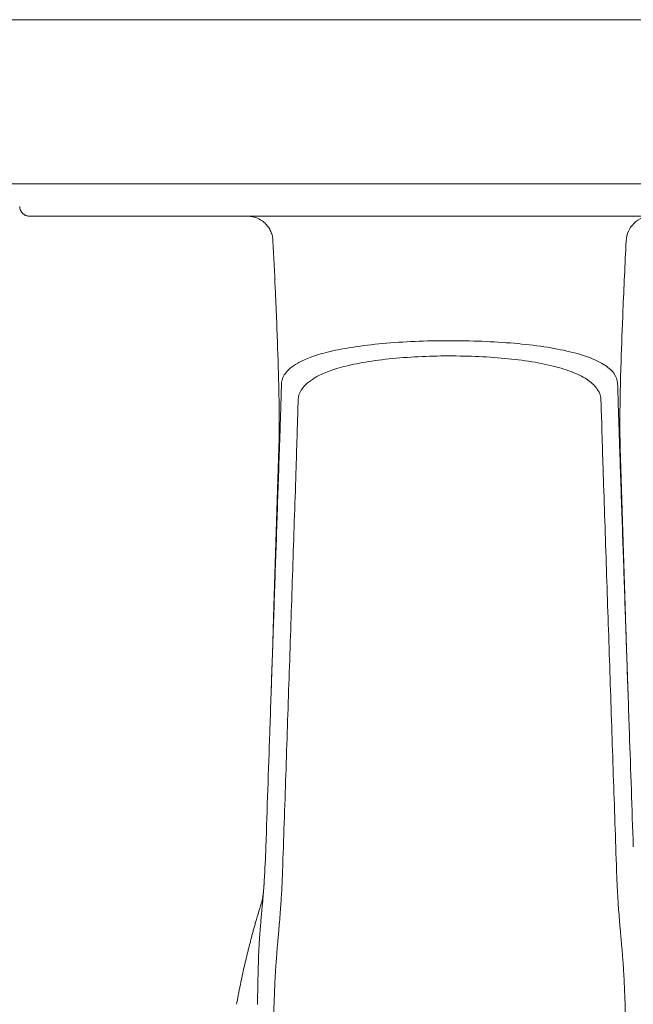
# Model space of a CAD drawing. Extents: x 1233 to 1730, y -5643 to 276.
# Drawn here: x 1266 to 1269, y -2787 to -2781 of the extents above; entities that cross this region are included whole.
import ezdxf

# ---------------------------------------------------------------- set-up
doc = ezdxf.new("R2010")
doc.units = 0
doc.header["$MEASUREMENT"] = 0
doc.layers.add('2D', color=7, linetype='CONTINUOUS', lineweight=20)

msp = doc.modelspace()

# ---------------------------------------------------------------- linework, layer by layer
at = {"layer": '2D'}
for points, weights in [([(1259.634, -2781.1862), (1298.9824, -2781.1862), (1338.5823, -2781.1862)], [1, 0.998737547823, 1]), ([(1259.634, -2782.1862), (1298.9824, -2782.1862), (1338.5823, -2782.1862)], [1, 0.998737547823, 1]), ([(1265.6418, -2782.3831), (1265.5827, -2782.3831), (1265.5827, -2782.324)], [1, 0.707106781187, 1]), ([(1265.6418, -2782.3831), (1265.5827, -2782.3831), (1265.5827, -2782.324)], [1, 0.707106782886, 1]), ([(1267.1254, -2782.533), (1267.1182, -2782.3831), (1266.9681, -2782.3831)], [1, 0.723919550599, 1])]:
    msp.add_rational_spline(points, weights, degree=2, dxfattribs=at)
for points, degree in [([(1265.6591, -2782.3831), (1265.6462, -2782.3831), (1265.6418, -2782.3831), (1265.6418, -2782.3831)], 3), ([(1265.7239, -2782.3831), (1265.6944, -2782.3831), (1265.6727, -2782.3831), (1265.6591, -2782.3831)], 3), ([(1265.7385, -2782.3831), (1265.7334, -2782.3831), (1265.7285, -2782.3831), (1265.7239, -2782.3831)], 3), ([(1265.841, -2782.3831), (1265.8009, -2782.3831), (1265.7666, -2782.3831), (1265.7385, -2782.3831)], 3), ([(1265.9947, -2782.3831), (1265.9393, -2782.3831), (1265.8871, -2782.3831), (1265.841, -2782.3831)], 3), ([(1266.168, -2782.3831), (1266.105, -2782.3831), (1266.047, -2782.3831), (1265.9947, -2782.3831)], 3), ([(1266.6919, -2782.3831), (1266.6345, -2782.3831), (1266.5781, -2782.3831), (1266.5236, -2782.3831)], 3), ([(1266.8474, -2782.3831), (1266.7964, -2782.3831), (1266.7457, -2782.3831), (1266.6919, -2782.3831)], 3), ([(1267.0001, -2782.3831), (1266.9491, -2782.3831), (1266.898, -2782.3831), (1266.8474, -2782.3831)], 3), ([(1266.9731, -2782.3831), (1266.9715, -2782.3831), (1266.9698, -2782.3831), (1266.9681, -2782.3831)], 3), ([(1269.4016, -2782.3831), (1267.0001, -2782.3831)], 1), ([(1267.1254, -2782.533), (1267.1254, -2782.533), (1267.1254, -2782.533), (1267.1254, -2782.533)], 3), ([(1267.1773, -2783.4033), (1267.1763, -2783.4409), (1267.174, -2783.5162), (1267.1705, -2783.6274), (1267.1667, -2783.741), (1267.1641, -2783.8195), (1267.1628, -2783.8593)], 3), ([(1269.2389, -2783.8593), (1269.2378, -2783.8255), (1269.2355, -2783.7561), (1269.2319, -2783.648), (1269.2282, -2783.5321), (1269.2256, -2783.4473), (1269.2244, -2783.4033)], 3), ([(1267.1294, -2784.8246), (1267.1405, -2784.4766), (1267.1511, -2784.1334), (1267.1613, -2783.7933)], 3), ([(1269.2404, -2783.7933), (1269.2506, -2784.1334), (1269.2612, -2784.4766), (1269.2724, -2784.8246)], 3), ([(1267.1057, -2785.5298), (1267.1628, -2783.8593)], 1), ([(1269.296, -2785.5298), (1269.2389, -2783.8593)], 1), ([(1267.185, -2786.339), (1267.264, -2783.9844)], 1), ([(1269.1378, -2783.9844), (1269.2167, -2786.339)], 1), ([(1267.1139, -2785.2898), (1267.1191, -2785.1372), (1267.1243, -2784.9829), (1267.1294, -2784.8246)], 3), ([(1269.2724, -2784.8246), (1269.2774, -2784.983), (1269.2826, -2785.1373), (1269.2878, -2785.29)], 3), ([(1267.0819, -2786.2262), (1267.0898, -2785.9941), (1267.0978, -2785.762), (1267.1057, -2785.5298)], 3), ([(1269.296, -2785.5298), (1269.3039, -2785.762), (1269.3119, -2785.9941), (1269.3198, -2786.2262)], 3), ([(1267.0722, -2786.4332), (1267.0767, -2786.3639), (1267.0798, -2786.2953), (1267.0818, -2786.2266)], 3), ([(1267.0194, -2786.687), (1267.0324, -2786.6415), (1267.0461, -2786.596), (1267.0602, -2786.5514)], 3), ([(1267.0602, -2786.5848), (1267.0588, -2786.6002), (1267.056, -2786.6302), (1267.0521, -2786.6724), (1267.0487, -2786.7121), (1267.0457, -2786.7493), (1267.0431, -2786.7854), (1267.0408, -2786.8228), (1267.0388, -2786.8622), (1267.0373, -2786.9026), (1267.0361, -2786.9421), (1267.0351, -2786.9821), (1267.0341, -2787.026), (1267.0329, -2787.0744), (1267.0318, -2787.1276), (1267.0313, -2787.1662), (1267.0311, -2787.1868)], 3), ([(1267.0194, -2786.687), (1266.9913, -2786.7855), (1266.9659, -2786.8848), (1266.9423, -2786.9845), (1266.9218, -2787.085), (1266.9037, -2787.1858)], 5)]:
    msp.add_open_spline(points, degree=degree, dxfattribs=at)
for points, knots in [([(1266.5236, -2782.3831), (1266.4658, -2782.3831), (1266.407, -2782.3831), (1266.3474, -2782.3831), (1266.2878, -2782.3831), (1266.2274, -2782.3831), (1266.168, -2782.3831)], [0.3, 0.3, 0.3, 0.3, 0.4, 0.4, 0.4, 0.5, 0.5, 0.5, 0.5]), ([(1266.9754, -2782.3832), (1266.9753, -2782.3832), (1266.9752, -2782.3832), (1266.9743, -2782.3832), (1266.9737, -2782.3832), (1266.9731, -2782.3831)], [0.23175383, 0.23175383, 0.23175383, 0.23175383, 0.232167692, 0.232167692, 0.234486344, 0.234486344, 0.234486344, 0.234486344]), ([(1269.2763, -2782.533), (1269.2773, -2782.513), (1269.2821, -2782.4932), (1269.2904, -2782.4751), (1269.2987, -2782.4569), (1269.3105, -2782.4403), (1269.325, -2782.4265), (1269.3394, -2782.4128), (1269.3565, -2782.4018), (1269.3751, -2782.3943), (1269.3936, -2782.3869), (1269.4136, -2782.3831), (1269.4336, -2782.3831)], [0, 0, 0, 0, 0.25, 0.25, 0.25, 0.5, 0.5, 0.5, 0.75, 0.75, 0.75, 1, 1, 1, 1]), ([(1267.1613, -2783.7923), (1267.1627, -2783.7492), (1267.1635, -2783.7009), (1267.1632, -2783.587), (1267.1627, -2783.5368), (1267.1601, -2783.3935), (1267.1574, -2783.2924), (1267.1497, -2783.0706), (1267.1445, -2782.9469), (1267.1346, -2782.7267), (1267.1301, -2782.6299), (1267.1254, -2782.533)], [0, 0, 0, 0, 0.359921, 0.359921, 0.588625, 0.588625, 0.944566, 0.944566, 1.327221, 1.327221, 1.61909, 1.61909, 1.61909, 1.61909]), ([(1269.2763, -2782.533), (1269.2695, -2782.6759), (1269.2627, -2782.8192), (1269.2524, -2783.0651), (1269.2484, -2783.171), (1269.2413, -2783.397), (1269.239, -2783.5146), (1269.2381, -2783.6775), (1269.2386, -2783.733), (1269.24, -2783.7813), (1269.2402, -2783.7869), (1269.2404, -2783.7923)], [0, 0, 0, 0, 0.430448, 0.430448, 0.76785, 0.76785, 1.213031, 1.213031, 1.571389, 1.571389, 1.617128, 1.617128, 1.617128, 1.617128]), ([(1269.2244, -2783.4033), (1269.2235, -2783.3811), (1269.2154, -2783.3599), (1269.2005, -2783.3401), (1269.1857, -2783.3203), (1269.1642, -2783.3019), (1269.1363, -2783.2849), (1269.1084, -2783.2679), (1269.0739, -2783.2523), (1269.0336, -2783.2382), (1268.9934, -2783.2242), (1268.9473, -2783.2118), (1268.8966, -2783.2009), (1268.8459, -2783.19), (1268.7906, -2783.1808), (1268.7318, -2783.173), (1268.673, -2783.1653), (1268.6109, -2783.1591), (1268.5465, -2783.1543), (1268.482, -2783.1495), (1268.4154, -2783.1462), (1268.3477, -2783.1442), (1268.28, -2783.1423), (1268.2113, -2783.1417), (1268.1431, -2783.1424), (1268.0749, -2783.1432), (1268.0073, -2783.1453), (1267.9406, -2783.1489), (1267.874, -2783.1524), (1267.8084, -2783.1575), (1267.7468, -2783.164), (1267.6852, -2783.1704), (1267.6277, -2783.1783), (1267.5768, -2783.1871), (1267.526, -2783.1958), (1267.4817, -2783.2055), (1267.4435, -2783.2155), (1267.4053, -2783.2255), (1267.3732, -2783.2359), (1267.3456, -2783.2465), (1267.318, -2783.2571), (1267.295, -2783.2679), (1267.2758, -2783.2788), (1267.2566, -2783.2897), (1267.2411, -2783.3006), (1267.2285, -2783.3113), (1267.216, -2783.3221), (1267.2063, -2783.3328), (1267.1989, -2783.3432), (1267.1915, -2783.3536), (1267.1864, -2783.3639), (1267.1829, -2783.3739), (1267.1795, -2783.3839), (1267.1777, -2783.3938), (1267.1773, -2783.4033)], [0, 0, 0, 0, 0.055556, 0.055556, 0.055556, 0.111111, 0.111111, 0.111111, 0.166667, 0.166667, 0.166667, 0.222222, 0.222222, 0.222222, 0.277778, 0.277778, 0.277778, 0.333333, 0.333333, 0.333333, 0.388889, 0.388889, 0.388889, 0.444444, 0.444444, 0.444444, 0.5, 0.5, 0.5, 0.555556, 0.555556, 0.555556, 0.611111, 0.611111, 0.611111, 0.666667, 0.666667, 0.666667, 0.722222, 0.722222, 0.722222, 0.777778, 0.777778, 0.777778, 0.833333, 0.833333, 0.833333, 0.888889, 0.888889, 0.888889, 0.944444, 0.944444, 0.944444, 1, 1, 1, 1]), ([(1269.123, -2783.5052), (1269.1224, -2783.4824), (1269.1155, -2783.461), (1269.1025, -2783.4408), (1269.0896, -2783.4207), (1269.0707, -2783.4017), (1269.0458, -2783.3841), (1269.021, -2783.3665), (1268.9903, -2783.3503), (1268.9543, -2783.3357), (1268.9182, -2783.3211), (1268.8768, -2783.3081), (1268.8311, -2783.2967), (1268.7854, -2783.2854), (1268.7353, -2783.2756), (1268.6821, -2783.2675), (1268.6289, -2783.2594), (1268.5726, -2783.2528), (1268.5142, -2783.2478), (1268.4558, -2783.2428), (1268.3955, -2783.2393), (1268.3341, -2783.2372), (1268.2727, -2783.2351), (1268.2103, -2783.2345), (1268.1484, -2783.2353), (1268.0866, -2783.2361), (1268.0253, -2783.2383), (1267.9649, -2783.2421), (1267.9045, -2783.2459), (1267.845, -2783.2512), (1267.7892, -2783.258), (1267.7335, -2783.2648), (1267.6814, -2783.2731), (1267.6354, -2783.2823), (1267.5894, -2783.2914), (1267.5495, -2783.3015), (1267.5152, -2783.312), (1267.4808, -2783.3224), (1267.452, -2783.3333), (1267.4273, -2783.3443), (1267.4027, -2783.3554), (1267.3822, -2783.3666), (1267.3651, -2783.3778), (1267.348, -2783.3891), (1267.3343, -2783.4003), (1267.3232, -2783.4114), (1267.3122, -2783.4224), (1267.3037, -2783.4333), (1267.2972, -2783.444), (1267.2908, -2783.4547), (1267.2863, -2783.4651), (1267.2833, -2783.4753), (1267.2804, -2783.4855), (1267.279, -2783.4955), (1267.2787, -2783.5052)], [0, 0, 0, 0, 0.055556, 0.055556, 0.055556, 0.111111, 0.111111, 0.111111, 0.166667, 0.166667, 0.166667, 0.222222, 0.222222, 0.222222, 0.277778, 0.277778, 0.277778, 0.333333, 0.333333, 0.333333, 0.388889, 0.388889, 0.388889, 0.444444, 0.444444, 0.444444, 0.5, 0.5, 0.5, 0.555556, 0.555556, 0.555556, 0.611111, 0.611111, 0.611111, 0.666667, 0.666667, 0.666667, 0.722222, 0.722222, 0.722222, 0.777778, 0.777778, 0.777778, 0.833333, 0.833333, 0.833333, 0.888889, 0.888889, 0.888889, 0.944444, 0.944444, 0.944444, 1, 1, 1, 1]), ([(1267.2787, -2783.5052), (1267.277, -2783.5554), (1267.2755, -2783.6057), (1267.274, -2783.656), (1267.2725, -2783.706), (1267.271, -2783.756), (1267.2695, -2783.806), (1267.268, -2783.8582), (1267.2664, -2783.9103), (1267.2647, -2783.9625), (1267.2645, -2783.9698), (1267.2642, -2783.9771), (1267.264, -2783.9844)], [0, 0, 0, 0, 0.31485, 0.31485, 0.31485, 0.62779, 0.62779, 0.62779, 0.954383, 0.954383, 0.954383, 1, 1, 1, 1]), ([(1269.1378, -2783.9844), (1269.1362, -2783.9368), (1269.1347, -2783.8892), (1269.1332, -2783.8416), (1269.1317, -2783.7889), (1269.1301, -2783.7362), (1269.1286, -2783.6834), (1269.1268, -2783.624), (1269.125, -2783.5646), (1269.123, -2783.5052)], [0, 0, 0, 0, 0.297906, 0.297906, 0.297906, 0.627962, 0.627962, 0.627962, 1, 1, 1, 1]), ([(1267.185, -2786.339), (1267.1847, -2786.3493), (1267.1843, -2786.3601), (1267.1839, -2786.3713), (1267.1835, -2786.3826), (1267.1831, -2786.3943), (1267.1826, -2786.4065), (1267.1821, -2786.4187), (1267.1816, -2786.4316), (1267.181, -2786.445), (1267.1803, -2786.4584), (1267.1796, -2786.4724), (1267.1789, -2786.4871), (1267.1781, -2786.5018), (1267.1772, -2786.5171), (1267.1762, -2786.5332), (1267.1753, -2786.5493), (1267.1742, -2786.5662), (1267.173, -2786.5838), (1267.1718, -2786.6015), (1267.1704, -2786.6199), (1267.1689, -2786.6393), (1267.1674, -2786.6587), (1267.1658, -2786.679), (1267.1639, -2786.7003)], [0.0003543, 0.0003543, 0.0003543, 0.0003543, 0.125, 0.125, 0.125, 0.25, 0.25, 0.25, 0.375, 0.375, 0.375, 0.5, 0.5, 0.5, 0.625, 0.625, 0.625, 0.75, 0.75, 0.75, 0.875, 0.875, 0.875, 1, 1, 1, 1]), ([(1269.2167, -2786.339), (1269.217, -2786.3493), (1269.2174, -2786.3601), (1269.2178, -2786.3713), (1269.2182, -2786.3825), (1269.2186, -2786.3942), (1269.2191, -2786.4065), (1269.2196, -2786.4187), (1269.2201, -2786.4315), (1269.2208, -2786.4449), (1269.2214, -2786.4583), (1269.2221, -2786.4724), (1269.2229, -2786.4871), (1269.2236, -2786.5017), (1269.2245, -2786.5171), (1269.2255, -2786.5332), (1269.2264, -2786.5493), (1269.2275, -2786.5661), (1269.2287, -2786.5838), (1269.2299, -2786.6014), (1269.2313, -2786.6199), (1269.2328, -2786.6393), (1269.2343, -2786.6587), (1269.236, -2786.679), (1269.2378, -2786.7003)], [0.0003541, 0.0003541, 0.0003541, 0.0003541, 0.125, 0.125, 0.125, 0.25, 0.25, 0.25, 0.375, 0.375, 0.375, 0.5, 0.5, 0.5, 0.625, 0.625, 0.625, 0.75, 0.75, 0.75, 0.875, 0.875, 0.875, 1, 1, 1, 1]), ([(1267.0722, -2786.4332), (1267.0722, -2786.4332), (1267.0722, -2786.4332), (1267.0722, -2786.4332), (1267.0713, -2786.448), (1267.0702, -2786.4634), (1267.069, -2786.4795), (1267.0678, -2786.4956), (1267.0665, -2786.5124), (1267.0651, -2786.5299), (1267.0636, -2786.5474), (1267.062, -2786.5657), (1267.0602, -2786.5848)], [0.6665997, 0.6665997, 0.6665997, 0.6665997, 0.6666667, 0.6666667, 0.6666667, 0.7777778, 0.7777778, 0.7777778, 0.8888889, 0.8888889, 0.8888889, 1, 1, 1, 1]), ([(1267.0602, -2786.5514), (1267.0619, -2786.5425), (1267.0624, -2786.5396), (1267.0662, -2786.5093), (1267.0693, -2786.4789), (1267.0722, -2786.4332)], [2.357641, 2.357641, 2.357641, 2.357641, 2.928856, 2.928856, 3.548796, 3.548796, 3.548796, 3.548796]), ([(1267.1639, -2786.7003), (1267.1626, -2786.7151), (1267.1613, -2786.7294), (1267.1601, -2786.7431), (1267.1588, -2786.7568), (1267.1577, -2786.7699), (1267.1566, -2786.7826), (1267.1554, -2786.7952), (1267.1544, -2786.8074), (1267.1533, -2786.8192), (1267.1523, -2786.8309), (1267.1514, -2786.8422), (1267.1504, -2786.8532), (1267.1495, -2786.8642), (1267.1486, -2786.8749), (1267.1478, -2786.8859), (1267.1469, -2786.8968), (1267.146, -2786.9078), (1267.1452, -2786.9191), (1267.1444, -2786.9304), (1267.1435, -2786.942), (1267.1428, -2786.9538), (1267.142, -2786.9655), (1267.1412, -2786.9774), (1267.1405, -2786.9893), (1267.1398, -2787.0011), (1267.1391, -2787.0129), (1267.1385, -2787.0248), (1267.1379, -2787.0368), (1267.1373, -2787.049), (1267.1367, -2787.0619), (1267.1361, -2787.0747), (1267.1355, -2787.0883), (1267.1349, -2787.1028), (1267.1344, -2787.1172), (1267.1338, -2787.1325), (1267.1332, -2787.1485), (1267.1326, -2787.1646), (1267.132, -2787.1814), (1267.1315, -2787.199), (1267.1309, -2787.2165), (1267.1304, -2787.2348), (1267.1299, -2787.2539)], [0, 0, 0, 0, 0.071429, 0.071429, 0.071429, 0.142857, 0.142857, 0.142857, 0.214286, 0.214286, 0.214286, 0.285714, 0.285714, 0.285714, 0.357143, 0.357143, 0.357143, 0.428571, 0.428571, 0.428571, 0.5, 0.5, 0.5, 0.571429, 0.571429, 0.571429, 0.642857, 0.642857, 0.642857, 0.714286, 0.714286, 0.714286, 0.785714, 0.785714, 0.785714, 0.857143, 0.857143, 0.857143, 0.928571, 0.928571, 0.928571, 1, 1, 1, 1]), ([(1269.2378, -2786.7003), (1269.2385, -2786.7078), (1269.2392, -2786.7156), (1269.2399, -2786.7238), (1269.2407, -2786.7321), (1269.2414, -2786.7407), (1269.2422, -2786.7498), (1269.2431, -2786.7589), (1269.2439, -2786.7685), (1269.2448, -2786.7785), (1269.2457, -2786.7886), (1269.2466, -2786.799), (1269.2475, -2786.8097), (1269.2485, -2786.8205), (1269.2494, -2786.8315), (1269.2504, -2786.8426), (1269.2513, -2786.8537), (1269.2522, -2786.8647), (1269.2531, -2786.8754), (1269.254, -2786.8861), (1269.2548, -2786.8964), (1269.2556, -2786.9064), (1269.2563, -2786.9164), (1269.257, -2786.9261), (1269.2577, -2786.9358), (1269.2584, -2786.9456), (1269.2591, -2786.9553), (1269.2597, -2786.9653), (1269.2604, -2786.9752), (1269.261, -2786.9852), (1269.2616, -2786.9954), (1269.2622, -2787.0056), (1269.2627, -2787.0159), (1269.2633, -2787.0262), (1269.2638, -2787.0366), (1269.2643, -2787.047), (1269.2648, -2787.0576), (1269.2653, -2787.0681), (1269.2658, -2787.0788), (1269.2662, -2787.0897), (1269.2667, -2787.1007), (1269.2671, -2787.112), (1269.2676, -2787.1239), (1269.2681, -2787.1358), (1269.2685, -2787.1484), (1269.269, -2787.1617), (1269.2695, -2787.175), (1269.2699, -2787.1892), (1269.2704, -2787.2045), (1269.2709, -2787.2198), (1269.2714, -2787.2363), (1269.2718, -2787.254)], [0, 0, 0, 0, 0.058824, 0.058824, 0.058824, 0.117647, 0.117647, 0.117647, 0.176471, 0.176471, 0.176471, 0.235294, 0.235294, 0.235294, 0.294118, 0.294118, 0.294118, 0.352941, 0.352941, 0.352941, 0.411765, 0.411765, 0.411765, 0.470588, 0.470588, 0.470588, 0.529412, 0.529412, 0.529412, 0.588235, 0.588235, 0.588235, 0.647059, 0.647059, 0.647059, 0.705882, 0.705882, 0.705882, 0.764706, 0.764706, 0.764706, 0.823529, 0.823529, 0.823529, 0.882353, 0.882353, 0.882353, 0.941176, 0.941176, 0.941176, 1, 1, 1, 1])]:
    msp.add_open_spline(points, degree=3, knots=knots, dxfattribs=at)

doc.saveas('drawing.dxf')
